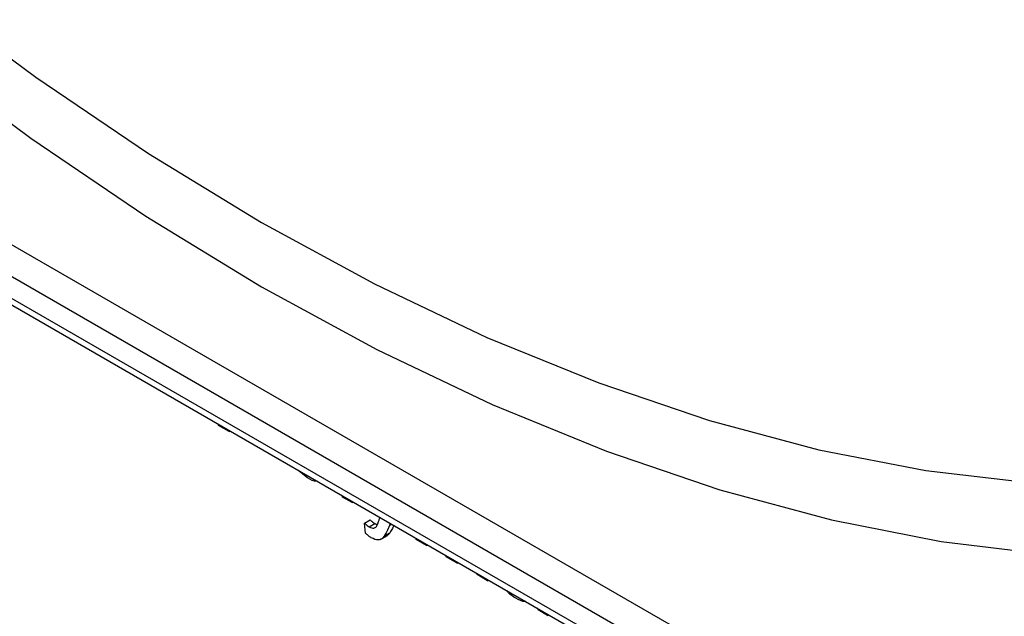
# Model space of a CAD drawing. Units: inches. Extents: x 1.6 to 81.7, y 0.2 to 57.3.
# Drawn here: x 65.3 to 66.4, y 23.6 to 24.2 of the extents above; entities that cross this region are included whole.
import ezdxf

# ---------------------------------------------------------------- set-up
doc = ezdxf.new("R2010")
doc.units = ezdxf.units.IN
doc.header["$LTSCALE"] = 5
doc.header["$MEASUREMENT"] = 0
doc.linetypes.add('SLD-Сплошная', pattern=[0])

msp = doc.modelspace()

# ---------------------------------------------------------------- linework, layer by layer
at = {"color": 7, "linetype": 'SLD-Сплошная', "lineweight": 25}
for p, q in [((63.8715374, 24.8504658), (68.1786051, 22.3640485)), ((68.1636914, 22.3382173), (63.8566237, 24.8246346)), ((63.8566237, 24.8016722), (68.1636914, 22.315255)), ((63.8609927, 24.7920158), (68.1680604, 22.3055985)), ((65.5557878, 23.8123017), (65.5557878, 23.8136314)), ((65.5670049, 23.8058262), (65.5557878, 23.8123017)), ((65.5670049, 23.8071559), (65.5670049, 23.8058262)), ((65.5670049, 23.8058262), (65.5681565, 23.8064911)), ((65.6506553, 23.7563583), (65.6405391, 23.7647055)), ((65.6883537, 23.735773), (65.6883537, 23.7371027)), ((65.6985511, 23.7298862), (65.6883537, 23.735773)), ((65.6985511, 23.7312159), (65.6985511, 23.7298862)), ((65.6985511, 23.7298862), (65.6997027, 23.7305511)), ((65.7281235, 23.7133848), (65.7278792, 23.7142851)), ((65.7118077, 23.7079187), (65.7177732, 23.7113625)), ((65.7128274, 23.6970632), (65.7118077, 23.7079187)), ((65.7169223, 23.7039725), (65.7228878, 23.7074163)), ((65.7393151, 23.7076833), (65.7384324, 23.7052809)), ((65.7384324, 23.7052809), (65.7409546, 23.7067369)), ((65.7287699, 23.6904172), (65.7362268, 23.6947219)), ((65.7329832, 23.6942408), (65.7389487, 23.6976846)), ((65.7668735, 23.6904445), (65.7668735, 23.6917742)), ((65.7780907, 23.683969), (65.7668735, 23.6904445)), ((65.7780907, 23.6852987), (65.7780907, 23.683969)), ((65.7780907, 23.683969), (65.7792423, 23.6846338)), ((65.7991865, 23.6717906), (65.7988256, 23.6733287)), ((65.8109135, 23.6650208), (65.7991865, 23.6717906)), ((65.8112766, 23.6661408), (65.8109135, 23.6650208)), ((65.8109135, 23.6650208), (65.8120651, 23.6656856)), ((65.8321368, 23.6527688), (65.8321368, 23.6540985)), ((65.8433539, 23.6462933), (65.8321368, 23.6527688)), ((65.8433539, 23.647623), (65.8433539, 23.6462933)), ((65.8433539, 23.6462933), (65.8445056, 23.6469582)), ((65.8974, 23.6150932), (65.896751, 23.6167975)), ((65.9075974, 23.6092064), (65.8974, 23.6150932)), ((65.9075974, 23.6092064), (65.908749, 23.6098712))]:
    msp.add_line(p, q, dxfattribs=at)
at = {"color": 7, "linetype": 'SLD-Сплошная', "lineweight": 25, "flags": 128}
for points in [[(63.5235517, 27.6289407), (63.5270673, 27.4873889), (63.5376022, 27.3422571), (63.5551208, 27.1940362), (63.5795637, 27.043228), (63.6108483, 26.8903426), (63.6488687, 26.7358973), (63.6934963, 26.5804148), (63.7445801, 26.4244212), (63.8019471, 26.2684442), (63.8654033, 26.1130117), (63.9347341, 25.9586496), (64.0097047, 25.8058802), (64.0900615, 25.6552205), (64.1755326, 25.5071801), (64.2658288, 25.3622602), (64.3606446, 25.2209509), (64.4596591, 25.0837305), (64.5625374, 24.9510632), (64.6689312, 24.823398), (64.7784806, 24.7011668), (64.890815, 24.5847833), (65.0055541, 24.4746413), (65.1223099, 24.3711133), (65.2406871, 24.2745498), (65.3602853, 24.1852774), (65.4806997, 24.1035983), (65.601523, 24.0297889), (65.7223463, 23.9640987), (65.8427608, 23.9067503), (65.9623589, 23.8579375), (66.0807362, 23.8178256), (66.1974919, 23.7865502), (66.3122311, 23.7642173), (66.4245654, 23.7509023), (66.5341148, 23.7466504), (66.6405087, 23.7514759), (66.7433869, 23.7653625), (66.8424014, 23.7882632), (66.9372172, 23.8201005), (67.0275134, 23.8607667), (67.1129846, 23.9101241), (67.1933414, 23.9680059), (67.268312, 24.034216), (67.3376427, 24.1085306), (67.4010989, 24.1906981), (67.458466, 24.2804404), (67.5095497, 24.3774541), (67.5541773, 24.4814107), (67.5921977, 24.5919585), (67.6234823, 24.7087235), (67.6479252, 24.8313105), (67.6654438, 24.9593049), (67.6759787, 25.0922734), (67.6794943, 25.2297661)], [(63.5981756, 26.7247735), (63.6446249, 26.5656856), (63.6976172, 26.4061418), (63.7569754, 26.2466757), (63.822501, 26.0878203), (63.8939749, 25.9301069), (63.9711581, 25.7740628), (64.0537925, 25.6202096), (64.1416019, 25.4690619), (64.2342927, 25.321125), (64.3315549, 25.1768936), (64.4330633, 25.0368499), (64.5384786, 24.9014621), (64.6474482, 24.7711829), (64.7596079, 24.6464479), (64.8745825, 24.5276742), (64.9919878, 24.415259), (65.111431, 24.309578), (65.232513, 24.2109846), (65.3548287, 24.1198085), (65.4779693, 24.0363546), (65.601523, 23.9609018), (65.7250767, 23.8937025), (65.8482173, 23.8349814), (65.9705331, 23.7849347), (66.091615, 23.7437298), (66.2110583, 23.7115046), (66.3284635, 23.6883666), (66.4434382, 23.6743934), (66.5555978, 23.6696315), (66.6645675, 23.6740971), (66.7699827, 23.687775), (66.8714912, 23.7106196), (66.9687534, 23.7425545), (67.0614441, 23.7834729), (67.1492535, 23.833238), (67.231888, 23.8916835), (67.3090712, 23.9586138), (67.380545, 24.0338052), (67.4460706, 24.1170063), (67.5054288, 24.207939), (67.5584211, 24.3062991), (67.6048704, 24.4117578)]]:
    msp.add_lwpolyline(points, dxfattribs=at)
at = {"color": 7, "linetype": 'SLD-Сплошная', "lineweight": 25}
for points, knots in [([(65.6612448, 23.7527523), (65.6610319, 23.7527181), (65.6579743, 23.7522256), (65.6541828, 23.7543665), (65.6506553, 23.7563583)], [0, 0, 0, 0, 0.069616338, 1, 1, 1, 1]), ([(65.7273268, 23.7111032), (65.7274745, 23.7115302), (65.7277381, 23.7122926), (65.7280057, 23.7130511), (65.7281235, 23.7133848)], [0, 0, 0, 0, 0.559999606, 1, 1, 1, 1]), ([(65.7118077, 23.7079187), (65.7127477, 23.7070823), (65.7144258, 23.705589), (65.7161596, 23.7044663), (65.7169223, 23.7039725)], [0, 0, 0, 0, 0.56012677, 1, 1, 1, 1]), ([(65.7169223, 23.7039725), (65.7177789, 23.7035181), (65.7194895, 23.7026104), (65.7224415, 23.7021964), (65.7237836, 23.7034943), (65.7246022, 23.704286)], [0, 0, 0, 0, 0.281143171, 0.561490761, 1, 1, 1, 1]), ([(65.7177732, 23.7113625), (65.7187131, 23.7105261), (65.7203912, 23.7090328), (65.7221251, 23.7079101), (65.7228878, 23.7074163)], [0, 0, 0, 0, 0.56012677, 1, 1, 1, 1]), ([(65.7228878, 23.7074163), (65.7237684, 23.7068661), (65.724655, 23.7063121), (65.7254549, 23.706221), (65.7254603, 23.7062204)], [0, 0, 0, 0, 0.993252425, 1, 1, 1, 1]), ([(65.7246022, 23.704286), (65.7251738, 23.7054945), (65.726195, 23.7076533), (65.7269809, 23.7100487), (65.7273268, 23.7111032)], [0, 0, 0, 0, 0.559759672, 1, 1, 1, 1]), ([(65.7384324, 23.7052809), (65.7375218, 23.7031028), (65.7358961, 23.6992141), (65.7338731, 23.6957602), (65.7329832, 23.6942408)], [0, 0, 0, 0, 0.560087809, 1, 1, 1, 1]), ([(65.7429867, 23.7055638), (65.7425197, 23.7044687), (65.7413277, 23.7016737), (65.7398484, 23.6991932), (65.7389487, 23.6976846)], [0, 0, 0, 0, 0.391780871, 1, 1, 1, 1]), ([(65.7190733, 23.6921328), (65.7178832, 23.6929184), (65.7157568, 23.6943221), (65.7137229, 23.6962253), (65.7128274, 23.6970632)], [0, 0, 0, 0, 0.559718044, 1, 1, 1, 1]), ([(65.7329832, 23.6942408), (65.7321176, 23.6931614), (65.7303885, 23.6910052), (65.7258665, 23.6891153), (65.7216461, 23.6909899), (65.7190733, 23.6921328)], [0, 0, 0, 0, 0.28128856, 0.561872311, 1, 1, 1, 1]), ([(65.7389487, 23.6976846), (65.7381489, 23.6964755), (65.7371905, 23.6950266), (65.7356564, 23.6945302), (65.7354025, 23.694448)], [0, 0, 0, 0, 0.834509806, 1, 1, 1, 1]), ([(65.8735955, 23.6276577), (65.8708445, 23.6292098), (65.867352, 23.6311802), (65.864522, 23.6349496), (65.8639212, 23.6357498)], [0, 0, 0, 0, 0.787726327, 1, 1, 1, 1]), ([(65.884348, 23.6239576), (65.8840487, 23.6239151), (65.8809156, 23.6234694), (65.877072, 23.6256686), (65.8735955, 23.6276577)], [0, 0, 0, 0, 0.095512493, 1, 1, 1, 1])]:
    msp.add_open_spline(points, degree=3, knots=knots, dxfattribs=at)

doc.saveas('drawing.dxf')
